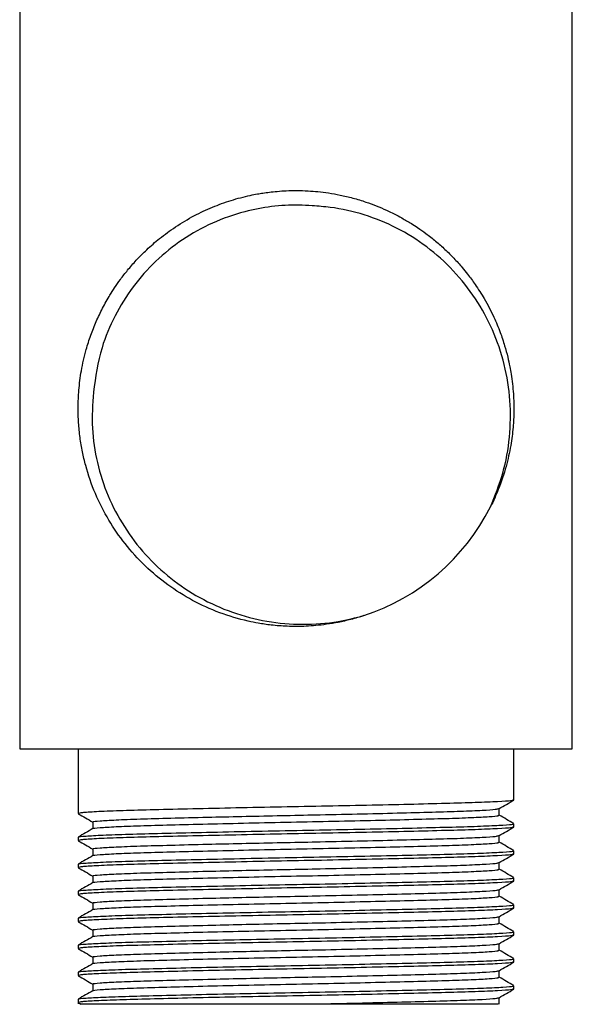
# Model space of a CAD drawing. Units: millimetres. Extents: x 5 to 995, y 5 to 995.
# Drawn here: x 797 to 823, y 436 to 483 of the extents above; entities that cross this region are included whole.
import ezdxf

# ---------------------------------------------------------------- set-up
doc = ezdxf.new("R2010")
doc.units = ezdxf.units.MM

msp = doc.modelspace()

# ---------------------------------------------------------------- linework, layer by layer
at = {"color": 7, "linetype": 'Continuous', "lineweight": 25}
for p, q in [((822.702, 448.372), (822.702, 484.499)), ((796.702, 483.705), (796.702, 448.372)), ((796.702, 448.372), (822.702, 448.372)), ((799.452, 448.372), (799.452, 445.326)), ((819.952, 445.961), (819.952, 448.372)), ((799.453, 445.324), (799.478, 445.32)), ((819.952, 444.691), (819.952, 444.85)), ((799.452, 444.215), (799.452, 444.056)), ((799.453, 444.054), (799.478, 444.05)), ((819.952, 443.421), (819.952, 443.58)), ((799.452, 442.945), (799.452, 442.786)), ((799.453, 442.784), (799.478, 442.78)), ((819.952, 442.151), (819.952, 442.31)), ((799.452, 441.675), (799.452, 441.516)), ((799.453, 441.514), (799.478, 441.51)), ((819.952, 440.881), (819.952, 441.04)), ((799.452, 440.405), (799.452, 440.246)), ((799.453, 440.244), (799.478, 440.24)), ((819.952, 439.611), (819.952, 439.77)), ((799.452, 439.135), (799.452, 438.976)), ((799.453, 438.974), (799.478, 438.97)), ((819.952, 438.341), (819.952, 438.5)), ((799.452, 437.865), (799.452, 437.706)), ((799.453, 437.704), (799.478, 437.7)), ((800.14, 437.309), (800.14, 436.995)), ((819.952, 437.071), (819.952, 437.23)), ((799.452, 436.595), (799.452, 436.372)), ((819.265, 436.357), (819.265, 436.671)), ((799.453, 436.434), (799.478, 436.43)), ((799.458, 436.43), (799.579, 436.36))]:
    msp.add_line(p, q, dxfattribs=at)
msp.add_arc((809.702, 464.372), 10.25, 288.1797, 333.1797, dxfattribs=at)
for points, knots in [([(812.9, 454.634), (812.694, 454.57), (812.295, 454.447), (811.708, 454.315), (811.161, 454.222), (810.656, 454.163), (810.036, 454.12), (809.331, 454.118), (808.577, 454.176), (807.967, 454.265), (807.152, 454.429), (806.101, 454.742), (804.829, 455.319), (803.651, 456.061), (802.579, 456.957), (801.649, 457.981), (800.862, 459.124), (800.236, 460.358), (799.858, 461.452), (799.648, 462.342), (799.535, 463.013), (799.465, 463.709), (799.443, 464.452), (799.479, 465.269), (799.597, 466.182), (799.794, 467.044), (800.039, 467.816), (800.297, 468.468), (800.599, 469.101), (800.895, 469.627), (801.179, 470.072), (801.453, 470.463), (801.79, 470.897), (802.199, 471.366), (802.697, 471.868), (803.307, 472.398), (804.052, 472.943), (804.75, 473.358), (805.34, 473.652), (805.768, 473.841), (806.203, 474.01), (806.646, 474.16), (807.095, 474.289), (807.509, 474.388), (807.857, 474.456), (808.157, 474.506), (808.468, 474.55), (808.837, 474.588), (809.265, 474.616), (809.752, 474.626), (810.248, 474.612), (810.749, 474.572), (811.251, 474.509), (811.798, 474.411), (812.386, 474.271), (813.119, 474.049), (813.896, 473.74), (814.601, 473.384), (815.084, 473.099), (815.46, 472.856), (815.844, 472.584), (816.275, 472.245), (816.714, 471.856), (817.131, 471.443), (817.483, 471.051), (817.817, 470.64), (818.173, 470.158), (818.599, 469.489), (818.992, 468.734), (819.302, 467.989), (819.514, 467.359), (819.66, 466.819), (819.757, 466.374), (819.86, 465.799), (819.939, 465.096), (819.961, 464.26), (819.921, 463.451), (819.81, 462.586), (819.592, 461.602), (819.261, 460.644), (818.997, 460.015), (818.852, 459.753), (818.85, 459.75)], [0, 0, 0, 0, 0.0115096, 0.0221879, 0.032035, 0.0410506, 0.0492348, 0.065121, 0.0785346, 0.089475, 0.0979417, 0.1228111, 0.1476807, 0.1721018, 0.1967399, 0.2218298, 0.2455444, 0.270421, 0.2952977, 0.3070233, 0.3190864, 0.3314869, 0.3442249, 0.3586636, 0.3749901, 0.3932041, 0.4056489, 0.4180937, 0.4305385, 0.4429834, 0.4501697, 0.4586415, 0.4683988, 0.4794415, 0.4917693, 0.5060206, 0.5223987, 0.5409031, 0.5491971, 0.5574911, 0.5657851, 0.5740791, 0.5823731, 0.5906671, 0.5967119, 0.6012655, 0.6068399, 0.613435, 0.6210507, 0.629687, 0.6393438, 0.6474528, 0.6564356, 0.6662924, 0.6770229, 0.6886272, 0.7070386, 0.721463, 0.7306524, 0.7369101, 0.7452868, 0.7556997, 0.7661126, 0.7765255, 0.7869383, 0.7941168, 0.8047436, 0.8188178, 0.836338, 0.8499785, 0.8617657, 0.8716995, 0.8797795, 0.8860055, 0.9027913, 0.9174152, 0.9304682, 0.9459239, 0.9637816, 0.9840405, 0.9998389, 1, 1, 1, 1]), ([(810.469, 473.904), (810.258, 473.917), (809.619, 473.955), (808.548, 473.892), (807.175, 473.634), (805.753, 473.129), (804.337, 472.344), (803.077, 471.328), (802, 470.119), (801.151, 468.743), (800.452, 467.086), (800.272, 465.846), (800.17, 465.139)], [0, 0, 0, 0, 0.04235, 0.127965, 0.213581, 0.320968, 0.428356, 0.535743, 0.643131, 0.750518, 0.857906, 1, 1, 1, 1]), ([(818.849, 459.748), (819.062, 460.271), (819.49, 461.327), (819.786, 463.022), (819.819, 464.745), (819.547, 466.451), (818.995, 468.072), (818.178, 469.559), (817.136, 470.882), (815.882, 472.005), (814.466, 472.895), (812.929, 473.516), (811.58, 473.825), (810.752, 473.884), (810.469, 473.904)], [0, 0, 0, 0, 0.087275, 0.175809, 0.264337, 0.352939, 0.441541, 0.527924, 0.614308, 0.700754, 0.787189, 0.871669, 0.956149, 1, 1, 1, 1]), ([(800.17, 465.139), (800.134, 464.574), (800.062, 463.463), (800.321, 461.815), (800.822, 460.25), (801.589, 458.793), (802.584, 457.483), (803.786, 456.361), (805.164, 455.437), (806.692, 454.753), (808.327, 454.323), (810.011, 454.185), (811.552, 454.294), (812.499, 454.533), (812.9, 454.634)], [0, 0, 0, 0, 0.0868872, 0.1709283, 0.2549693, 0.3390077, 0.4230461, 0.5070141, 0.590985, 0.677283, 0.7635811, 0.8499572, 0.9363487, 1, 1, 1, 1]), ([(819.898, 445.954), (819.881, 445.945), (819.84, 445.922), (819.246, 445.882), (818.214, 445.838), (816.787, 445.797), (815.048, 445.754), (813.055, 445.71), (810.918, 445.666), (808.734, 445.626), (806.587, 445.582), (804.571, 445.538), (802.799, 445.495), (801.335, 445.454), (800.251, 445.41), (799.57, 445.366), (799.498, 445.339), (799.464, 445.326)], [0, 0, 0, 0, 0.045815, 0.114804, 0.183817, 0.251356, 0.319411, 0.388575, 0.457281, 0.524556, 0.593111, 0.662303, 0.73056, 0.797956, 0.866872, 0.935943, 1, 1, 1, 1]), ([(819.259, 445.557), (819.374, 445.624), (819.603, 445.756), (819.832, 445.889), (819.947, 445.955)], [0, 0, 0, 0, 0.501917, 1, 1, 1, 1]), ([(800.181, 444.929), (800.169, 444.933), (800.112, 444.95), (800.439, 444.983), (801.171, 445.028), (802.318, 445.071), (803.782, 445.112), (805.422, 445.153), (807.129, 445.193), (808.797, 445.229), (809.959, 445.252), (811.225, 445.278), (812.612, 445.308), (814.492, 445.353), (816.144, 445.395), (817.51, 445.436), (818.518, 445.48), (819.128, 445.522), (819.194, 445.546), (819.223, 445.557)], [0, 0, 0, 0, 0.0185833, 0.086928, 0.1561679, 0.2247281, 0.2920532, 0.3608354, 0.4185369, 0.4756144, 0.5314282, 0.5354906, 0.6040912, 0.6733273, 0.7416246, 0.8090648, 0.8780257, 0.9471402, 1, 1, 1, 1]), ([(819.265, 445.247), (819.265, 445.3), (819.265, 445.405), (819.265, 445.509), (819.265, 445.561)], [0, 0, 0, 0, 0.5077906, 1, 1, 1, 1]), ([(799.458, 445.32), (799.572, 445.254), (799.799, 445.122), (800.026, 444.991), (800.14, 444.926)], [0, 0, 0, 0, 0.502377, 1, 1, 1, 1]), ([(800.166, 444.618), (800.162, 444.62), (800.12, 444.635), (800.446, 444.666), (801.169, 444.71), (802.318, 444.754), (803.782, 444.794), (805.519, 444.838), (807.453, 444.883), (809.476, 444.925), (811.508, 444.966), (813.469, 445.01), (815.258, 445.055), (816.788, 445.096), (818.009, 445.138), (818.842, 445.183), (819.246, 445.219), (819.23, 445.24), (819.225, 445.247)], [0, 0, 0, 0, 0.007395, 0.075747, 0.144994, 0.213562, 0.280894, 0.349683, 0.41889, 0.486944, 0.554575, 0.623659, 0.692676, 0.760187, 0.828396, 0.897628, 0.966311, 1, 1, 1, 1]), ([(800.14, 444.929), (800.14, 444.876), (800.14, 444.772), (800.14, 444.667), (800.14, 444.615)], [0, 0, 0, 0, 0.503251, 1, 1, 1, 1]), ([(819.949, 444.854), (819.834, 444.921), (819.606, 445.053), (819.378, 445.184), (819.265, 445.25)], [0, 0, 0, 0, 0.503995, 1, 1, 1, 1]), ([(800.145, 444.618), (800.031, 444.552), (799.802, 444.42), (799.572, 444.287), (799.457, 444.221)], [0, 0, 0, 0, 0.4981929, 1, 1, 1, 1]), ([(799.497, 444.215), (799.484, 444.218), (799.422, 444.236), (799.773, 444.269), (800.557, 444.313), (801.787, 444.357), (803.357, 444.397), (805.219, 444.441), (807.291, 444.486), (809.46, 444.528), (811.638, 444.569), (813.74, 444.613), (815.658, 444.658), (817.297, 444.699), (818.607, 444.741), (819.496, 444.786), (819.939, 444.822), (819.907, 444.843), (819.896, 444.85)], [0, 0, 0, 0, 0.018414, 0.086011, 0.154493, 0.222302, 0.288891, 0.35692, 0.425362, 0.492664, 0.559547, 0.627868, 0.696123, 0.762888, 0.830343, 0.89881, 0.966735, 1, 1, 1, 1]), ([(819.898, 444.684), (819.881, 444.675), (819.84, 444.652), (819.246, 444.612), (818.214, 444.568), (816.787, 444.527), (815.048, 444.484), (813.055, 444.44), (810.918, 444.396), (808.734, 444.356), (806.587, 444.312), (804.571, 444.268), (802.799, 444.225), (801.335, 444.184), (800.251, 444.14), (799.57, 444.096), (799.498, 444.069), (799.464, 444.056)], [0, 0, 0, 0, 0.045796, 0.114786, 0.183801, 0.251341, 0.319397, 0.388563, 0.45727, 0.524546, 0.593103, 0.662297, 0.730554, 0.797952, 0.866869, 0.935942, 1, 1, 1, 1]), ([(819.259, 444.287), (819.374, 444.354), (819.603, 444.486), (819.832, 444.619), (819.947, 444.685)], [0, 0, 0, 0, 0.501658, 1, 1, 1, 1]), ([(799.458, 444.05), (799.572, 443.984), (799.799, 443.852), (800.026, 443.721), (800.14, 443.656)], [0, 0, 0, 0, 0.502638, 1, 1, 1, 1]), ([(800.181, 443.659), (800.169, 443.663), (800.112, 443.68), (800.439, 443.713), (801.171, 443.758), (802.318, 443.801), (803.782, 443.842), (805.422, 443.883), (807.129, 443.923), (808.797, 443.959), (809.959, 443.982), (811.225, 444.008), (812.612, 444.038), (814.492, 444.083), (816.144, 444.125), (817.51, 444.166), (818.518, 444.21), (819.128, 444.252), (819.194, 444.276), (819.223, 444.287)], [0, 0, 0, 0, 0.018585, 0.08693, 0.15617, 0.224731, 0.292057, 0.360839, 0.418542, 0.475619, 0.531434, 0.535496, 0.604097, 0.673334, 0.741632, 0.809073, 0.878034, 0.947149, 1, 1, 1, 1]), ([(819.265, 443.977), (819.265, 444.03), (819.265, 444.135), (819.265, 444.239), (819.265, 444.291)], [0, 0, 0, 0, 0.507481, 1, 1, 1, 1]), ([(799.497, 442.945), (799.484, 442.948), (799.422, 442.966), (799.773, 442.999), (800.557, 443.043), (801.787, 443.087), (803.357, 443.127), (805.219, 443.171), (807.291, 443.216), (809.46, 443.258), (811.638, 443.299), (813.74, 443.343), (815.658, 443.388), (817.297, 443.429), (818.607, 443.471), (819.496, 443.516), (819.939, 443.552), (819.907, 443.573), (819.896, 443.58)], [0, 0, 0, 0, 0.018414, 0.086011, 0.154493, 0.222302, 0.288891, 0.35692, 0.425362, 0.492664, 0.559547, 0.627868, 0.696123, 0.762888, 0.830343, 0.89881, 0.966735, 1, 1, 1, 1]), ([(800.166, 443.348), (800.162, 443.35), (800.12, 443.365), (800.446, 443.396), (801.169, 443.44), (802.318, 443.484), (803.782, 443.524), (805.519, 443.568), (807.453, 443.613), (809.476, 443.655), (811.508, 443.696), (813.469, 443.74), (815.258, 443.785), (816.788, 443.826), (818.009, 443.868), (818.842, 443.913), (819.246, 443.949), (819.23, 443.97), (819.225, 443.977)], [0, 0, 0, 0, 0.007409, 0.07576, 0.145006, 0.213572, 0.280904, 0.349692, 0.418898, 0.486951, 0.554581, 0.623664, 0.692681, 0.76019, 0.828398, 0.89763, 0.966312, 1, 1, 1, 1]), ([(800.14, 443.659), (800.14, 443.606), (800.14, 443.502), (800.14, 443.397), (800.14, 443.345)], [0, 0, 0, 0, 0.503575, 1, 1, 1, 1]), ([(819.949, 443.584), (819.834, 443.651), (819.606, 443.783), (819.378, 443.914), (819.265, 443.98)], [0, 0, 0, 0, 0.50373, 1, 1, 1, 1]), ([(800.145, 443.348), (800.031, 443.282), (799.802, 443.15), (799.572, 443.017), (799.457, 442.951)], [0, 0, 0, 0, 0.498499, 1, 1, 1, 1]), ([(819.898, 443.414), (819.881, 443.405), (819.84, 443.382), (819.246, 443.342), (818.214, 443.298), (816.787, 443.257), (815.048, 443.214), (813.055, 443.17), (810.918, 443.126), (808.734, 443.086), (806.587, 443.042), (804.571, 442.998), (802.799, 442.955), (801.335, 442.914), (800.251, 442.87), (799.57, 442.826), (799.498, 442.799), (799.464, 442.786)], [0, 0, 0, 0, 0.045777, 0.114768, 0.183784, 0.251326, 0.319383, 0.388551, 0.457259, 0.524537, 0.593095, 0.66229, 0.730549, 0.797948, 0.866866, 0.935941, 1, 1, 1, 1]), ([(819.259, 443.017), (819.374, 443.084), (819.603, 443.216), (819.832, 443.349), (819.947, 443.415)], [0, 0, 0, 0, 0.5013936, 1, 1, 1, 1]), ([(799.458, 442.78), (799.572, 442.714), (799.799, 442.582), (800.027, 442.451), (800.14, 442.386)], [0, 0, 0, 0, 0.5029047, 1, 1, 1, 1]), ([(800.166, 442.078), (800.162, 442.08), (800.12, 442.095), (800.446, 442.126), (801.169, 442.17), (802.318, 442.214), (803.782, 442.254), (805.519, 442.298), (807.453, 442.343), (809.476, 442.385), (811.508, 442.426), (813.469, 442.47), (815.258, 442.515), (816.788, 442.556), (818.009, 442.598), (818.842, 442.643), (819.246, 442.679), (819.23, 442.7), (819.225, 442.707)], [0, 0, 0, 0, 0.0074217, 0.0757718, 0.1450172, 0.2135828, 0.2809132, 0.3497008, 0.4189055, 0.4869576, 0.5545868, 0.6236692, 0.6926851, 0.7601939, 0.8284006, 0.8976312, 0.9663127, 1, 1, 1, 1]), ([(800.181, 442.389), (800.169, 442.393), (800.112, 442.41), (800.439, 442.443), (801.171, 442.488), (802.318, 442.531), (803.782, 442.572), (805.422, 442.613), (807.129, 442.653), (808.797, 442.689), (809.959, 442.712), (811.225, 442.738), (812.612, 442.768), (814.492, 442.813), (816.144, 442.855), (817.51, 442.896), (818.518, 442.94), (819.128, 442.982), (819.194, 443.006), (819.223, 443.017)], [0, 0, 0, 0, 0.018586, 0.086931, 0.156172, 0.224734, 0.29206, 0.360843, 0.418546, 0.475624, 0.531439, 0.535502, 0.604103, 0.673341, 0.741639, 0.809081, 0.878043, 0.947158, 1, 1, 1, 1]), ([(819.265, 442.707), (819.265, 442.76), (819.265, 442.864), (819.265, 442.969), (819.265, 443.021)], [0, 0, 0, 0, 0.507156, 1, 1, 1, 1]), ([(819.949, 442.314), (819.835, 442.381), (819.606, 442.513), (819.378, 442.644), (819.265, 442.71)], [0, 0, 0, 0, 0.503467, 1, 1, 1, 1]), ([(799.497, 441.675), (799.484, 441.678), (799.422, 441.696), (799.773, 441.729), (800.557, 441.773), (801.787, 441.817), (803.357, 441.857), (805.219, 441.901), (807.291, 441.946), (809.46, 441.988), (811.638, 442.029), (813.74, 442.073), (815.658, 442.118), (817.297, 442.159), (818.607, 442.201), (819.496, 442.246), (819.939, 442.282), (819.907, 442.303), (819.896, 442.31)], [0, 0, 0, 0, 0.018414, 0.086011, 0.154493, 0.222302, 0.288891, 0.35692, 0.425362, 0.492664, 0.559547, 0.627868, 0.696123, 0.762888, 0.830343, 0.89881, 0.966735, 1, 1, 1, 1]), ([(800.14, 442.389), (800.14, 442.336), (800.14, 442.232), (800.14, 442.127), (800.14, 442.075)], [0, 0, 0, 0, 0.503912, 1, 1, 1, 1]), ([(800.145, 442.078), (800.031, 442.012), (799.802, 441.88), (799.572, 441.747), (799.457, 441.681)], [0, 0, 0, 0, 0.498803, 1, 1, 1, 1]), ([(819.897, 442.144), (819.881, 442.135), (819.84, 442.112), (819.246, 442.072), (818.214, 442.028), (816.787, 441.987), (815.048, 441.944), (813.055, 441.9), (810.918, 441.856), (808.734, 441.816), (806.587, 441.772), (804.571, 441.728), (802.799, 441.685), (801.335, 441.644), (800.251, 441.6), (799.57, 441.556), (799.498, 441.529), (799.464, 441.516)], [0, 0, 0, 0, 0.045757, 0.114751, 0.183768, 0.251311, 0.31937, 0.388539, 0.457248, 0.524527, 0.593087, 0.662283, 0.730543, 0.797944, 0.866864, 0.935939, 1, 1, 1, 1]), ([(800.181, 441.119), (800.169, 441.123), (800.112, 441.14), (800.439, 441.173), (801.171, 441.218), (802.318, 441.261), (803.782, 441.302), (805.422, 441.343), (807.129, 441.383), (808.797, 441.419), (809.959, 441.442), (811.225, 441.468), (812.612, 441.498), (814.492, 441.543), (816.144, 441.585), (817.51, 441.626), (818.518, 441.67), (819.128, 441.712), (819.194, 441.736), (819.223, 441.747)], [0, 0, 0, 0, 0.018586, 0.086933, 0.156175, 0.224736, 0.292063, 0.360847, 0.41855, 0.475629, 0.531445, 0.535507, 0.604109, 0.673347, 0.741646, 0.809088, 0.878051, 0.947167, 1, 1, 1, 1]), ([(819.259, 441.747), (819.374, 441.814), (819.603, 441.946), (819.832, 442.079), (819.947, 442.145)], [0, 0, 0, 0, 0.501123, 1, 1, 1, 1]), ([(819.265, 441.437), (819.265, 441.49), (819.265, 441.594), (819.265, 441.699), (819.265, 441.751)], [0, 0, 0, 0, 0.5068197, 1, 1, 1, 1]), ([(799.458, 441.51), (799.572, 441.444), (799.799, 441.312), (800.027, 441.181), (800.14, 441.116)], [0, 0, 0, 0, 0.5031774, 1, 1, 1, 1]), ([(800.166, 440.808), (800.162, 440.81), (800.12, 440.825), (800.446, 440.856), (801.169, 440.9), (802.318, 440.944), (803.782, 440.984), (805.519, 441.028), (807.453, 441.073), (809.476, 441.115), (811.508, 441.156), (813.469, 441.2), (815.258, 441.245), (816.788, 441.286), (818.009, 441.328), (818.842, 441.373), (819.246, 441.409), (819.23, 441.43), (819.225, 441.437)], [0, 0, 0, 0, 0.007435, 0.075784, 0.145029, 0.213593, 0.280923, 0.349709, 0.418913, 0.486964, 0.554593, 0.623674, 0.692689, 0.760197, 0.828403, 0.897633, 0.966313, 1, 1, 1, 1]), ([(819.949, 441.044), (819.835, 441.111), (819.606, 441.242), (819.378, 441.374), (819.265, 441.44)], [0, 0, 0, 0, 0.503205, 1, 1, 1, 1]), ([(800.145, 440.808), (800.031, 440.742), (799.802, 440.61), (799.572, 440.477), (799.457, 440.411)], [0, 0, 0, 0, 0.499105, 1, 1, 1, 1]), ([(799.497, 440.405), (799.484, 440.408), (799.422, 440.426), (799.773, 440.459), (800.557, 440.503), (801.787, 440.547), (803.357, 440.587), (805.219, 440.631), (807.291, 440.676), (809.46, 440.718), (811.638, 440.759), (813.74, 440.803), (815.658, 440.848), (817.297, 440.889), (818.607, 440.931), (819.496, 440.976), (819.939, 441.012), (819.907, 441.033), (819.896, 441.04)], [0, 0, 0, 0, 0.018414, 0.086011, 0.154493, 0.222302, 0.288891, 0.35692, 0.425362, 0.492664, 0.559547, 0.627868, 0.696123, 0.762888, 0.830343, 0.89881, 0.966735, 1, 1, 1, 1]), ([(819.897, 440.874), (819.881, 440.865), (819.84, 440.842), (819.246, 440.802), (818.214, 440.758), (816.787, 440.717), (815.048, 440.674), (813.055, 440.63), (810.918, 440.586), (808.734, 440.546), (806.587, 440.502), (804.571, 440.458), (802.799, 440.415), (801.335, 440.374), (800.251, 440.33), (799.57, 440.286), (799.498, 440.259), (799.464, 440.246)], [0, 0, 0, 0, 0.045738, 0.114733, 0.183751, 0.251296, 0.319356, 0.388526, 0.457237, 0.524518, 0.593078, 0.662276, 0.730538, 0.79794, 0.866861, 0.935938, 1, 1, 1, 1]), ([(800.14, 441.119), (800.14, 441.066), (800.14, 440.962), (800.14, 440.857), (800.14, 440.805)], [0, 0, 0, 0, 0.504258, 1, 1, 1, 1]), ([(819.259, 440.477), (819.374, 440.544), (819.603, 440.676), (819.832, 440.809), (819.947, 440.875)], [0, 0, 0, 0, 0.500848, 1, 1, 1, 1]), ([(800.181, 439.849), (800.169, 439.853), (800.112, 439.87), (800.439, 439.903), (801.171, 439.948), (802.318, 439.991), (803.782, 440.032), (805.422, 440.073), (807.129, 440.113), (808.797, 440.149), (809.959, 440.172), (811.225, 440.198), (812.612, 440.228), (814.492, 440.273), (816.144, 440.315), (817.51, 440.356), (818.518, 440.4), (819.128, 440.442), (819.194, 440.466), (819.223, 440.477)], [0, 0, 0, 0, 0.0185871, 0.0869342, 0.1561765, 0.224739, 0.2920665, 0.360851, 0.4185546, 0.475634, 0.5314498, 0.5355123, 0.6041153, 0.6733538, 0.7416535, 0.809096, 0.8780592, 0.9471762, 1, 1, 1, 1]), ([(819.265, 440.167), (819.265, 440.22), (819.265, 440.324), (819.265, 440.429), (819.265, 440.481)], [0, 0, 0, 0, 0.506473, 1, 1, 1, 1]), ([(799.458, 440.24), (799.572, 440.174), (799.799, 440.042), (800.027, 439.911), (800.14, 439.846)], [0, 0, 0, 0, 0.503455, 1, 1, 1, 1]), ([(800.166, 439.538), (800.162, 439.54), (800.12, 439.555), (800.446, 439.586), (801.169, 439.63), (802.318, 439.674), (803.782, 439.714), (805.519, 439.758), (807.453, 439.803), (809.476, 439.845), (811.508, 439.886), (813.469, 439.93), (815.258, 439.975), (816.788, 440.016), (818.009, 440.058), (818.842, 440.103), (819.246, 440.139), (819.23, 440.16), (819.225, 440.167)], [0, 0, 0, 0, 0.007448, 0.075796, 0.14504, 0.213604, 0.280932, 0.349718, 0.418921, 0.486971, 0.554599, 0.623679, 0.692693, 0.7602, 0.828405, 0.897634, 0.966314, 1, 1, 1, 1]), ([(800.14, 439.849), (800.14, 439.796), (800.14, 439.692), (800.14, 439.587), (800.14, 439.535)], [0, 0, 0, 0, 0.504613, 1, 1, 1, 1]), ([(819.949, 439.774), (819.835, 439.841), (819.606, 439.972), (819.378, 440.104), (819.265, 440.17)], [0, 0, 0, 0, 0.502946, 1, 1, 1, 1]), ([(800.145, 439.538), (800.031, 439.472), (799.801, 439.34), (799.572, 439.207), (799.457, 439.141)], [0, 0, 0, 0, 0.499404, 1, 1, 1, 1]), ([(799.497, 439.135), (799.484, 439.138), (799.422, 439.156), (799.773, 439.189), (800.557, 439.233), (801.787, 439.277), (803.357, 439.317), (805.219, 439.361), (807.291, 439.406), (809.46, 439.448), (811.638, 439.489), (813.74, 439.533), (815.658, 439.578), (817.297, 439.619), (818.607, 439.661), (819.496, 439.706), (819.939, 439.742), (819.907, 439.763), (819.896, 439.77)], [0, 0, 0, 0, 0.018414, 0.086011, 0.154493, 0.222302, 0.288891, 0.35692, 0.425362, 0.492664, 0.559547, 0.627868, 0.696123, 0.762888, 0.830343, 0.89881, 0.966735, 1, 1, 1, 1]), ([(819.897, 439.604), (819.881, 439.595), (819.839, 439.572), (819.246, 439.532), (818.214, 439.488), (816.787, 439.447), (815.048, 439.404), (813.055, 439.36), (810.918, 439.316), (808.734, 439.276), (806.587, 439.232), (804.571, 439.188), (802.799, 439.145), (801.335, 439.104), (800.251, 439.06), (799.57, 439.016), (799.498, 438.989), (799.464, 438.976)], [0, 0, 0, 0, 0.045719, 0.114715, 0.183735, 0.251281, 0.319342, 0.388514, 0.457227, 0.524508, 0.59307, 0.662269, 0.730532, 0.797935, 0.866858, 0.935937, 1, 1, 1, 1]), ([(819.259, 439.207), (819.374, 439.274), (819.603, 439.406), (819.832, 439.539), (819.947, 439.605)], [0, 0, 0, 0, 0.500567, 1, 1, 1, 1]), ([(799.458, 438.97), (799.572, 438.904), (799.799, 438.772), (800.027, 438.641), (800.14, 438.576)], [0, 0, 0, 0, 0.503739, 1, 1, 1, 1]), ([(800.181, 438.579), (800.169, 438.583), (800.112, 438.6), (800.439, 438.633), (801.171, 438.678), (802.318, 438.721), (803.782, 438.762), (805.422, 438.803), (807.129, 438.843), (808.797, 438.879), (809.959, 438.902), (811.225, 438.928), (812.612, 438.958), (814.492, 439.003), (816.144, 439.045), (817.51, 439.086), (818.518, 439.13), (819.128, 439.172), (819.194, 439.196), (819.223, 439.207)], [0, 0, 0, 0, 0.0185877, 0.0869353, 0.1561782, 0.2247414, 0.2920695, 0.3608547, 0.4185587, 0.4756386, 0.531455, 0.5355175, 0.6041211, 0.6733603, 0.7416606, 0.8091037, 0.8780675, 0.9471851, 1, 1, 1, 1]), ([(819.265, 438.897), (819.265, 438.95), (819.265, 439.054), (819.265, 439.159), (819.265, 439.211)], [0, 0, 0, 0, 0.506118, 1, 1, 1, 1]), ([(799.497, 437.865), (799.484, 437.868), (799.422, 437.886), (799.773, 437.919), (800.557, 437.963), (801.787, 438.007), (803.357, 438.047), (805.219, 438.091), (807.291, 438.136), (809.46, 438.178), (811.638, 438.219), (813.74, 438.263), (815.658, 438.308), (817.297, 438.349), (818.607, 438.391), (819.496, 438.436), (819.939, 438.472), (819.907, 438.493), (819.896, 438.5)], [0, 0, 0, 0, 0.018414, 0.086011, 0.154493, 0.222302, 0.288891, 0.35692, 0.425362, 0.492664, 0.559547, 0.627868, 0.696123, 0.762888, 0.830343, 0.89881, 0.966735, 1, 1, 1, 1]), ([(800.166, 438.268), (800.162, 438.27), (800.12, 438.285), (800.446, 438.316), (801.169, 438.36), (802.318, 438.404), (803.782, 438.444), (805.519, 438.488), (807.453, 438.533), (809.476, 438.575), (811.508, 438.616), (813.469, 438.66), (815.258, 438.705), (816.788, 438.746), (818.009, 438.788), (818.842, 438.833), (819.246, 438.869), (819.23, 438.89), (819.225, 438.897)], [0, 0, 0, 0, 0.0074611, 0.0758085, 0.1450511, 0.213614, 0.2809418, 0.3497267, 0.4189287, 0.4869781, 0.5546047, 0.6236843, 0.6926975, 0.7602037, 0.8284078, 0.8976357, 0.9663145, 1, 1, 1, 1]), ([(800.14, 438.579), (800.14, 438.526), (800.14, 438.422), (800.14, 438.317), (800.14, 438.265)], [0, 0, 0, 0, 0.504972, 1, 1, 1, 1]), ([(819.949, 438.504), (819.835, 438.57), (819.606, 438.702), (819.378, 438.834), (819.265, 438.9)], [0, 0, 0, 0, 0.50269, 1, 1, 1, 1]), ([(800.145, 438.268), (800.031, 438.202), (799.801, 438.07), (799.572, 437.937), (799.457, 437.871)], [0, 0, 0, 0, 0.4997, 1, 1, 1, 1]), ([(819.897, 438.334), (819.881, 438.325), (819.839, 438.302), (819.246, 438.262), (818.214, 438.218), (816.787, 438.177), (815.048, 438.134), (813.055, 438.09), (810.918, 438.046), (808.734, 438.006), (806.587, 437.962), (804.571, 437.918), (802.799, 437.875), (801.335, 437.834), (800.251, 437.79), (799.57, 437.746), (799.498, 437.719), (799.464, 437.706)], [0, 0, 0, 0, 0.0457, 0.114697, 0.183719, 0.251266, 0.319329, 0.388502, 0.457216, 0.524498, 0.593062, 0.662263, 0.730527, 0.797931, 0.866856, 0.935935, 1, 1, 1, 1]), ([(819.259, 437.937), (819.374, 438.004), (819.603, 438.136), (819.832, 438.268), (819.947, 438.335)], [0, 0, 0, 0, 0.5002822, 1, 1, 1, 1]), ([(799.458, 437.7), (799.572, 437.633), (799.799, 437.502), (800.027, 437.371), (800.14, 437.306)], [0, 0, 0, 0, 0.504026, 1, 1, 1, 1]), ([(800.166, 436.998), (800.162, 437), (800.12, 437.015), (800.446, 437.046), (801.169, 437.09), (802.318, 437.134), (803.782, 437.174), (805.519, 437.218), (807.453, 437.263), (809.476, 437.305), (811.508, 437.346), (813.469, 437.39), (815.258, 437.435), (816.788, 437.476), (818.009, 437.518), (818.842, 437.563), (819.246, 437.599), (819.23, 437.62), (819.225, 437.627)], [0, 0, 0, 0, 0.007474, 0.075816, 0.145054, 0.213613, 0.280936, 0.349716, 0.418913, 0.486958, 0.55458, 0.623655, 0.692663, 0.760165, 0.828364, 0.897587, 0.966261, 1, 1, 1, 1]), ([(800.181, 437.309), (800.169, 437.313), (800.112, 437.33), (800.439, 437.363), (801.171, 437.408), (802.318, 437.451), (803.782, 437.492), (805.422, 437.533), (807.129, 437.573), (808.797, 437.609), (809.959, 437.632), (811.225, 437.658), (812.612, 437.688), (814.492, 437.733), (816.144, 437.775), (817.51, 437.816), (818.518, 437.86), (819.128, 437.902), (819.194, 437.926), (819.223, 437.937)], [0, 0, 0, 0, 0.018588, 0.086936, 0.15618, 0.224744, 0.292072, 0.360858, 0.418563, 0.475643, 0.53146, 0.535523, 0.604127, 0.673367, 0.741668, 0.809111, 0.878076, 0.947194, 1, 1, 1, 1]), ([(819.265, 437.627), (819.265, 437.68), (819.265, 437.784), (819.265, 437.889), (819.265, 437.941)], [0, 0, 0, 0, 0.505758, 1, 1, 1, 1]), ([(819.949, 437.234), (819.835, 437.3), (819.607, 437.432), (819.378, 437.564), (819.265, 437.63)], [0, 0, 0, 0, 0.502438, 1, 1, 1, 1]), ([(799.497, 436.595), (799.484, 436.598), (799.422, 436.616), (799.773, 436.649), (800.557, 436.693), (801.787, 436.737), (803.357, 436.777), (805.219, 436.821), (807.291, 436.866), (809.46, 436.908), (811.638, 436.949), (813.74, 436.993), (815.658, 437.038), (817.297, 437.079), (818.607, 437.121), (819.496, 437.166), (819.939, 437.202), (819.907, 437.223), (819.896, 437.23)], [0, 0, 0, 0, 0.018414, 0.086011, 0.154493, 0.222302, 0.288891, 0.35692, 0.425362, 0.492664, 0.559547, 0.627868, 0.696123, 0.762888, 0.830343, 0.89881, 0.966735, 1, 1, 1, 1]), ([(819.897, 437.064), (819.881, 437.055), (819.839, 437.032), (819.246, 436.992), (818.214, 436.948), (816.787, 436.907), (815.048, 436.864), (813.055, 436.82), (810.918, 436.776), (808.734, 436.736), (806.587, 436.692), (804.571, 436.648), (802.799, 436.605), (801.335, 436.564), (800.251, 436.52), (799.57, 436.476), (799.498, 436.449), (799.464, 436.436)], [0, 0, 0, 0, 0.045681, 0.114679, 0.183702, 0.251251, 0.319315, 0.388489, 0.457205, 0.524489, 0.593054, 0.662256, 0.730522, 0.797927, 0.866853, 0.935934, 1, 1, 1, 1]), ([(819.259, 436.667), (819.373, 436.734), (819.603, 436.866), (819.832, 436.998), (819.947, 437.065)], [0, 0, 0, 0, 0.499993, 1, 1, 1, 1]), ([(800.145, 436.998), (800.031, 436.932), (799.801, 436.8), (799.572, 436.667), (799.457, 436.601)], [0, 0, 0, 0, 0.499993, 1, 1, 1, 1]), ([(810.469, 436.372), (810.509, 436.373), (811.225, 436.388), (812.612, 436.418), (814.492, 436.463), (816.144, 436.505), (817.51, 436.546), (818.518, 436.59), (819.128, 436.632), (819.194, 436.656), (819.223, 436.667)], [0, 0, 0, 0, 0.008671, 0.155095, 0.302876, 0.448653, 0.5926, 0.739793, 0.887315, 1, 1, 1, 1]), ([(799.586, 436.372), (799.577, 436.372), (799.539, 436.372), (799.764, 436.372), (800.268, 436.372), (801.054, 436.372), (802.082, 436.372), (803.307, 436.372), (804.722, 436.372), (806.247, 436.372), (807.865, 436.372), (809.281, 436.372), (810.151, 436.372), (810.469, 436.372)], [0, 0, 0, 0, 0.029379, 0.134364, 0.235684, 0.340021, 0.440081, 0.543057, 0.642475, 0.744908, 0.842219, 0.942351, 1, 1, 1, 1]), ([(810.469, 436.372), (810.68, 436.372), (811.317, 436.372), (812.363, 436.372), (813.677, 436.372), (815.001, 436.372), (816.273, 436.372), (817.354, 436.372), (818.225, 436.372), (818.837, 436.372), (819.222, 436.372), (819.214, 436.372), (819.21, 436.372)], [0, 0, 0, 0, 0.044624, 0.134838, 0.225052, 0.338207, 0.451362, 0.564517, 0.677672, 0.790827, 0.903982, 1, 1, 1, 1])]:
    msp.add_open_spline(points, degree=3, knots=knots, dxfattribs=at)

doc.saveas('drawing.dxf')
